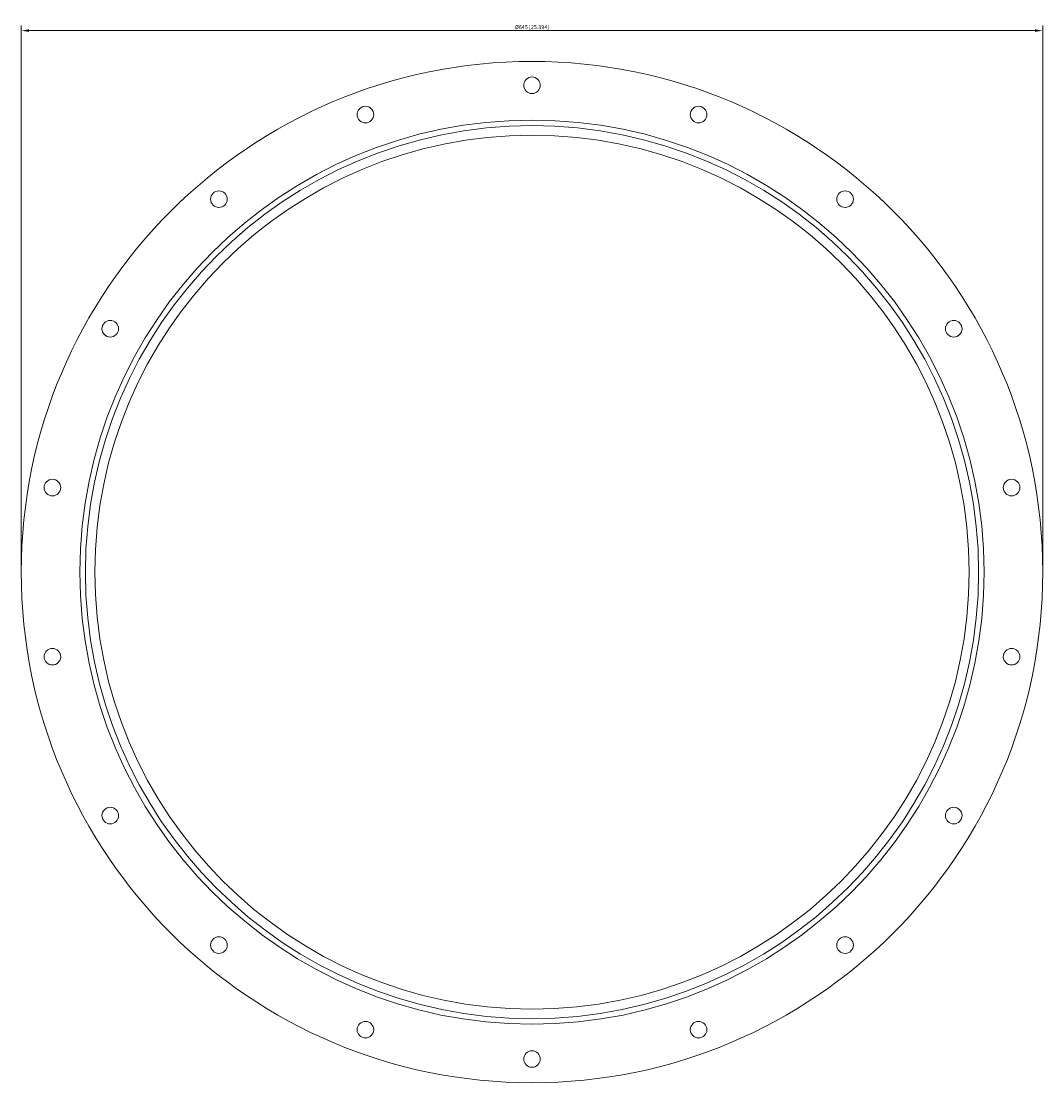
# Model space of a CAD drawing. Units: millimetres. Extents: x -322 to 322, y -322 to 348.
import ezdxf

# ---------------------------------------------------------------- set-up
doc = ezdxf.new("R2010")
doc.units = ezdxf.units.MM
doc.layers.add('Dimensions(ISO)', color=136, linetype='Continuous', lineweight=18)
doc.layers.add('Visible Edges(ISO)', color=7, linetype='Continuous', lineweight=18)
doc.styles.add('Roxtec 2_5', font='arial.ttf')
doc.dimstyles.new('Copy of ROXTEC', dxfattribs={"dimtxt": 2.5, "dimasz": 5, "dimexe": 3.175, "dimexo": 2, "dimgap": 0.56, "dimtad": 1, "dimtoh": 1, "dimdec": 1, "dimrnd": 1e-08, "dimdsep": 46, "dimtxsty": 'Roxtec 2_5', "dimcen": 0.09, "dimdle": 12, "dimclrd": 7, "dimclre": 7, "dimclrt": 7, "dimadec": 1, "dimazin": 2, "dimtfac": 1.6, "dimtdec": 1, "dimtmove": 0, "dimatfit": 3, "dimfxl": 1, "dimtolj": 1, "dimtzin": 0, "dimlwd": 15, "dimlwe": 15, "dimarcsym": 0})

# ---------------------------------------------------------------- blocks, each defined once
blk = doc.blocks.new('*D8')
at = {"layer": 'Defpoints', "color": 0, "linetype": 'Continuous'}
for p in [(322.5, 342), (-322.5, 0), (322.5, 0)]:
    blk.add_point(p, dxfattribs=at)
at = {"layer": 'Dimensions(ISO)', "color": 7, "linetype": 'Continuous', "lineweight": 15}
for p, q in [((-322.5, 2), (-322.5, 345.17)), ((-317.5, 342), (317.5, 342)), ((322.5, 2), (322.5, 345.17))]:
    blk.add_line(p, q, dxfattribs=at)
at = {"layer": 'Dimensions(ISO)', "color": 7, "linetype": 'Continuous'}
for points in [[(-317.5, 342.83), (-317.5, 341.17), (-322.5, 342)], [(317.5, 342.83), (317.5, 341.17), (322.5, 342)]]:
    blk.add_solid(points, dxfattribs=at)
at = {"layer": 'Dimensions(ISO)', "color": 7, "linetype": 'Continuous', "lineweight": 18, "insert": (0, 344.2), "char_height": 2.5, "attachment_point": 5, "style": 'Roxtec 2_5'}
blk.add_mtext('\\A1;Ø645 [25.394]', dxfattribs=at)
blk = doc.blocks.new('SLFRS550')
at = {"layer": 'Visible Edges(ISO)'}
for centre, radius in [((0, 0), 322.5), ((0, 307.5), 5.25), ((-105.17, 288.96), 5.25), ((105.17, 288.96), 5.25), ((0, 0), 285.5), ((0, 0), 282), ((0, 0), 276), ((-197.66, 235.56), 5.25), ((197.66, 235.56), 5.25), ((-266.3, 153.75), 5.25), ((266.3, 153.75), 5.25), ((-302.83, 53.4), 5.25), ((302.83, 53.4), 5.25), ((-302.83, -53.4), 5.25), ((302.83, -53.4), 5.25), ((-266.3, -153.75), 5.25), ((266.3, -153.75), 5.25), ((-197.66, -235.56), 5.25), ((197.66, -235.56), 5.25), ((-105.17, -288.96), 5.25), ((105.17, -288.96), 5.25), ((0, -307.5), 5.25)]:
    blk.add_circle(centre, radius, dxfattribs=at)
at = {"layer": 'Dimensions(ISO)', "color": 7, "linetype": 'Continuous', "lineweight": 18}
dim = blk.add_linear_dim(base=(322.5, 342), p1=(-322.5, 0), p2=(322.5, 0), angle=180, text='Ø<>', dimstyle='Copy of ROXTEC', override={"dimtoh": 0, "dimdec": 1, "dimtp": 0, "dimtm": 0, "dimtdec": 1, "dimtofl": 0, "dimatfit": 1}, dxfattribs=at)
dim.commit()
dim.dimension.update_dxf_attribs({"geometry": '*D8', "text_midpoint": (0, 342), "dimtype": 160})

msp = doc.modelspace()

# ---------------------------------------------------------------- block references
msp.add_blockref('SLFRS550', (0, 0))

doc.saveas('drawing.dxf')
